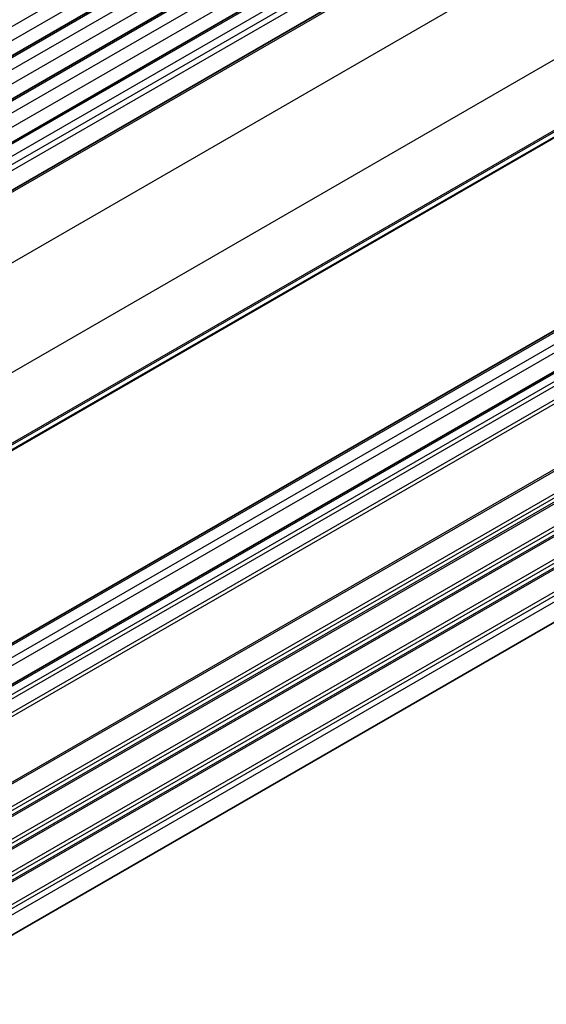
# Model space of a CAD drawing. Units: millimetres. Extents: x 36 to 6332, y 20 to 1144.
# Drawn here: x 750 to 802, y 255 to 353 of the extents above; entities that cross this region are included whole.
import ezdxf

# ---------------------------------------------------------------- set-up
doc = ezdxf.new("R2010")
doc.units = ezdxf.units.MM
doc.header["$LTSCALE"] = 2.5
doc.layers.add('Visible (ISO)', color=7, linetype='Continuous', lineweight=35)
doc.layers.add('Visible Narrow (ISO)', color=7, linetype='Continuous', lineweight=25)

msp = doc.modelspace()

# ---------------------------------------------------------------- linework, layer by layer
at = {"layer": 'Visible (ISO)'}
for p, q in [((705.8335, 324.708), (937.0574, 458.2051)), ((709.5812, 322.5442), (940.8051, 456.0414)), ((713.3289, 320.3805), (944.5528, 453.8777)), ((717.4581, 317.9955), (948.6821, 451.4927)), ((727.4253, 297.7363), (958.6492, 431.2335)), ((722.7687, 275.7386), (953.9927, 409.2358)), ((726.3043, 273.6973), (957.5282, 407.1945)), ((726.7259, 248.8805), (957.9498, 382.3777))]:
    msp.add_line(p, q, dxfattribs=at)
at = {"layer": 'Visible Narrow (ISO)'}
for p, q in [((703.3965, 326.2345), (934.6204, 459.7317)), ((703.7501, 325.0098), (934.974, 458.507)), ((706.0835, 324.6832), (937.3074, 458.1804)), ((707.1442, 324.0708), (938.3681, 457.568)), ((707.4977, 322.8461), (938.7217, 456.3433)), ((709.8312, 322.5195), (941.0551, 456.0167)), ((710.8919, 321.9071), (942.1158, 455.4043)), ((711.2454, 320.6824), (942.4693, 454.1796)), ((713.5789, 320.3558), (944.8028, 453.853)), ((714.6395, 319.7434), (945.8634, 453.2406)), ((714.9931, 319.131), (946.217, 452.6282)), ((714.9931, 318.5186), (946.217, 452.0158)), ((717.7358, 317.9536), (948.9597, 451.4508)), ((723.4056, 314.1669), (954.6295, 447.6641)), ((727.9685, 305.8345), (959.1924, 439.3317)), ((727.8695, 298.5414), (959.0934, 432.0386)), ((727.9685, 298.7675), (959.1924, 432.2647)), ((727.4856, 297.8428), (958.7095, 431.34)), ((723.0187, 275.7138), (954.2427, 409.211)), ((724.0794, 275.1014), (955.3033, 408.5986)), ((724.433, 274.4891), (955.6569, 407.9863)), ((726.5543, 273.6726), (957.7782, 407.1698)), ((727.2753, 273.2563), (958.4992, 406.7535)), ((727.4856, 272.9219), (958.7095, 406.4191)), ((727.8695, 271.78), (959.0934, 405.2772)), ((727.9685, 271.4395), (959.1924, 404.9367)), ((727.8695, 264.6568), (959.0934, 398.154)), ((727.9685, 264.8829), (959.1924, 398.3801)), ((727.8695, 262.3903), (959.0934, 395.8875)), ((727.8695, 261.3908), (959.0934, 394.888)), ((727.9685, 262.0498), (959.1924, 395.547)), ((727.9685, 261.6169), (959.1924, 395.1141)), ((727.8695, 259.1243), (959.0934, 392.6215)), ((727.9685, 258.7838), (959.1924, 392.281)), ((727.9685, 258.351), (959.1924, 391.8481)), ((727.8695, 258.1248), (959.0934, 391.622)), ((727.8695, 255.8583), (959.0934, 389.3555)), ((727.9685, 255.5178), (959.1924, 389.015)), ((727.8695, 254.8588), (959.0934, 388.356)), ((727.9685, 255.085), (959.1924, 388.5822)), ((727.8695, 252.5923), (959.0934, 386.0895)), ((727.9685, 252.2518), (959.1924, 385.749)), ((727.9685, 251.6272), (959.1924, 385.1243))]:
    msp.add_line(p, q, dxfattribs=at)

doc.saveas('drawing.dxf')
